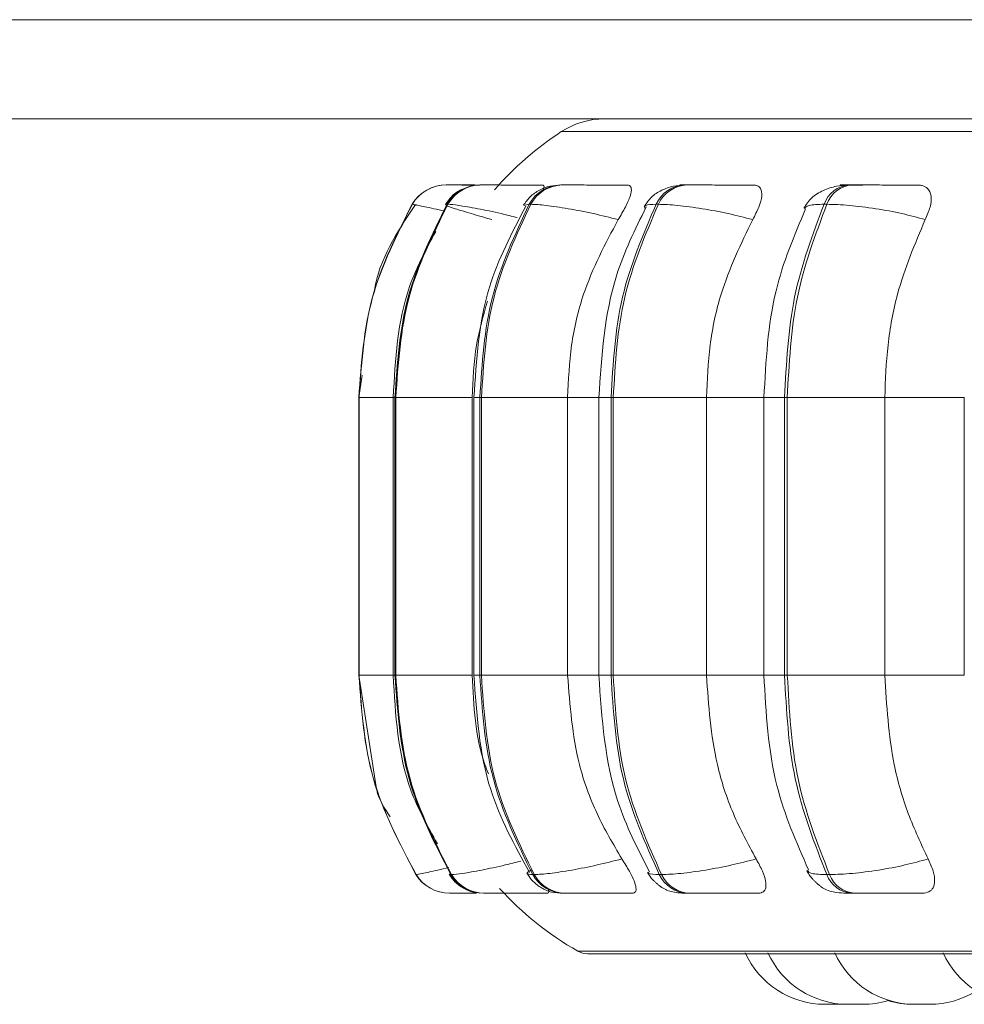
# Model space of a CAD drawing. Units: millimetres. Extents: x 470 to 882, y 3 to 283.
# Drawn here: x 776 to 777, y 182 to 183 of the extents above; entities that cross this region are included whole.
import ezdxf

# ---------------------------------------------------------------- set-up
doc = ezdxf.new("R2010")
doc.units = ezdxf.units.MM

msp = doc.modelspace()

# ---------------------------------------------------------------- linework, layer by layer
at = {"color": 7, "linetype": 'Continuous', "lineweight": 15}
for p, q in [((764.05361, 182.54161), (788.05361, 182.54161)), ((785.61361, 182.44161), (766.49361, 182.44161)), ((778.13361, 182.44161), (776.19361, 182.44161)), ((776.48393, 182.37492), (776.4841, 182.37492)), ((776.49666, 182.37492), (776.49722, 182.37492)), ((776.49681, 182.37492), (776.49738, 182.37492)), ((776.51835, 182.37492), (776.51925, 182.37492)), ((776.59946, 182.37492), (776.60105, 182.37492)), ((776.72477, 182.37492), (776.72702, 182.37492)), ((776.8905, 182.37492), (776.89333, 182.37492)), ((776.44962, 182.35544), (776.44979, 182.35544)), ((776.48481, 182.35544), (776.48571, 182.35544)), ((776.56769, 182.35544), (776.56929, 182.35544)), ((776.69575, 182.35544), (776.698, 182.35544)), ((776.8651, 182.35544), (776.86793, 182.35544)), ((776.39576, 182.16045), (776.39904, 182.183)), ((776.39576, 181.88045), (776.39576, 182.16045)), ((776.39599, 182.16045), (776.39582, 182.16045)), ((776.39582, 182.16045), (776.39582, 181.88045)), ((776.39599, 181.88045), (776.39599, 182.16045)), ((776.43037, 181.88045), (776.43037, 182.16045)), ((776.43308, 182.16045), (776.43221, 182.16045)), ((776.43221, 182.16045), (776.43221, 181.88045)), ((776.51026, 182.16045), (776.43308, 182.16045)), ((776.43308, 181.88045), (776.43308, 182.16045)), ((776.51026, 181.88045), (776.51026, 182.16045)), ((776.51191, 181.88045), (776.51191, 182.16045)), ((776.51945, 182.16045), (776.51789, 182.16045)), ((776.51789, 182.16045), (776.51789, 181.88045)), ((776.60639, 182.16045), (776.51945, 182.16045)), ((776.51945, 181.88045), (776.51945, 182.16045)), ((776.60639, 181.88045), (776.60639, 182.16045)), ((776.63789, 181.88045), (776.63789, 182.16045)), ((776.65246, 182.16045), (776.65026, 182.16045)), ((776.65026, 182.16045), (776.65026, 181.88045)), ((776.74651, 182.16045), (776.65246, 182.16045)), ((776.65246, 181.88045), (776.65246, 182.16045)), ((776.74651, 181.88045), (776.74651, 182.16045)), ((776.80448, 181.88045), (776.80448, 182.16045)), ((776.82807, 182.16045), (776.82531, 182.16045)), ((776.82531, 182.16045), (776.82531, 181.88045)), ((776.92639, 182.16045), (776.82807, 182.16045)), ((776.82807, 181.88045), (776.82807, 182.16045)), ((776.92639, 181.88045), (776.92639, 182.16045)), ((777.00663, 181.88045), (777.00663, 182.16045)), ((776.413, 181.76984), (776.39576, 181.88045)), ((776.39599, 181.88045), (776.39582, 181.88045)), ((776.43308, 181.88045), (776.43221, 181.88045)), ((776.51026, 181.88045), (776.43308, 181.88045)), ((776.51945, 181.88045), (776.51789, 181.88045)), ((776.60639, 181.88045), (776.51945, 181.88045)), ((776.65246, 181.88045), (776.65026, 181.88045)), ((776.74651, 181.88045), (776.65246, 181.88045)), ((776.82807, 181.88045), (776.82531, 181.88045)), ((776.92639, 181.88045), (776.82807, 181.88045)), ((776.45356, 181.67927), (776.45339, 181.67927)), ((776.4894, 181.67927), (776.4885, 181.67927)), ((776.57278, 181.67927), (776.57118, 181.67927)), ((776.7012, 181.67927), (776.69894, 181.67927)), ((776.87073, 181.67927), (776.86789, 181.67927)), ((776.48747, 181.66045), (776.4873, 181.66045)), ((776.52255, 181.66045), (776.52165, 181.66045)), ((776.54564, 181.66045), (776.52955, 181.66045)), ((776.60418, 181.66045), (776.60258, 181.66045)), ((776.72988, 181.66045), (776.72763, 181.66045)), ((776.89583, 181.66045), (776.89299, 181.66045)), ((779.48257, 181.59949), (776.62657, 181.59949)), ((776.88519, 181.54853), (776.88131, 181.54845)), ((776.89451, 181.54845), (776.89281, 181.54845)), ((776.95995, 181.54845), (776.95789, 181.54845))]:
    msp.add_line(p, q, dxfattribs=at)
at = {"color": 8, "linetype": 'Continuous', "lineweight": 15}
for p, q in [((779.5091, 182.42867), (776.60005, 182.42867)), ((776.4949, 182.37488), (776.49681, 182.37492)), ((776.45374, 182.35426), (776.44962, 182.35544)), ((776.56223, 182.35433), (776.56769, 182.35544)), ((776.39582, 182.16045), (776.39576, 182.16045)), ((776.43037, 182.16045), (776.39599, 182.16045)), ((776.43221, 182.16045), (776.43037, 182.16045)), ((776.51789, 182.16045), (776.51191, 182.16045)), ((776.63789, 182.16045), (776.60639, 182.16045)), ((776.65026, 182.16045), (776.63789, 182.16045)), ((776.80448, 182.16045), (776.74651, 182.16045)), ((776.82531, 182.16045), (776.80448, 182.16045)), ((777.00663, 182.16045), (776.92639, 182.16045)), ((776.39582, 181.88045), (776.39576, 181.88045)), ((776.43037, 181.88045), (776.39599, 181.88045)), ((776.43221, 181.88045), (776.43037, 181.88045)), ((776.51789, 181.88045), (776.51191, 181.88045)), ((776.63789, 181.88045), (776.60639, 181.88045)), ((776.65026, 181.88045), (776.63789, 181.88045)), ((776.80448, 181.88045), (776.74651, 181.88045)), ((776.82531, 181.88045), (776.80448, 181.88045)), ((777.00663, 181.88045), (776.92639, 181.88045)), ((776.4877, 181.6805), (776.4885, 181.67927)), ((779.49244, 181.6021), (776.61671, 181.6021))]:
    msp.add_line(p, q, dxfattribs=at)
at = {"color": 7, "linetype": 'Continuous', "lineweight": 15}
for centre, radius, start, end in [((776.64368, 182.36161), 0.08, 90, 123.05129), ((776.77457, 182.16045), 0.32, 123.05129, 139.10107), ((776.48393, 182.33496), 0.03996, 89.78859, 149.15729), ((776.4841, 182.33496), 0.03996, 89.78859, 149.15727), ((776.51852, 182.336), 0.03891, 90.02399, 150.02771), ((776.51942, 182.336), 0.03891, 90.02399, 150.02769), ((776.60001, 182.33836), 0.03656, 90.65017, 152.14312), ((776.60161, 182.33836), 0.03656, 90.65017, 152.1431), ((776.72598, 182.34175), 0.03319, 91.863, 155.62567), ((776.72823, 182.34175), 0.03319, 91.863, 155.62565), ((776.89269, 182.34575), 0.02924, 94.07469, 160.64319), ((776.89552, 182.34575), 0.02924, 94.07469, 160.64317), ((776.48731, 181.70041), 0.03996, 211.93468, 269.99205), ((776.48748, 181.70041), 0.03996, 211.93466, 269.99205), ((776.52181, 181.69934), 0.0389, 211.06734, 269.76368), ((776.52271, 181.69934), 0.0389, 211.06732, 269.76368), ((776.60312, 181.69694), 0.0365, 208.95723, 269.15585), ((776.60472, 181.69694), 0.0365, 208.95722, 269.15585), ((776.72879, 181.69349), 0.03307, 205.47643, 267.97699), ((776.73105, 181.69349), 0.03307, 205.47641, 267.97699), ((776.89511, 181.68942), 0.02905, 200.4451, 265.82179), ((776.89795, 181.68942), 0.02905, 200.44508, 265.82179), ((776.77457, 181.88045), 0.32, 222.22471, 240.44009), ((776.62657, 181.61949), 0.02, 240.44009, 270), ((776.86591, 181.63645), 0.088, 204.14774, 270), ((776.88887, 181.63645), 0.088, 204.14774, 270), ((776.95628, 181.63645), 0.088, 204.14774, 270), ((777.06558, 181.63645), 0.088, 204.14774, 270), ((776.97169, 181.63645), 0.088, 270, 301.62848), ((776.90427, 181.63645), 0.088, 270, 286.81657), ((776.95519, 181.63645), 0.088, 252.99287, 270)]:
    msp.add_arc(centre, radius, start, end, dxfattribs=at)
for points, knots in [([(776.51738, 182.3748), (776.51264, 182.37481), (776.50477, 182.37484), (776.49579, 182.37488), (776.48967, 182.3749), (776.48536, 182.37491), (776.48462, 182.37492), (776.48425, 182.37492)], [0, 0, 0, 0, 0.2777997, 0.4614989, 0.6392707, 0.8210407, 1, 1, 1, 1]), ([(776.51263, 182.37487), (776.51221, 182.37487), (776.50912, 182.37488), (776.50454, 182.3749), (776.49935, 182.37491), (776.49803, 182.37492), (776.49738, 182.37492)], [0, 0, 0, 0, 0.049104, 0.362526, 0.684108, 1, 1, 1, 1]), ([(776.58115, 182.37471), (776.57497, 182.37473), (776.56262, 182.37478), (776.54653, 182.37484), (776.53517, 182.37488), (776.52787, 182.3749), (776.52213, 182.37491), (776.52031, 182.37492), (776.5194, 182.37492)], [0, 0, 0, 0, 0.2499458, 0.4992716, 0.6266371, 0.7498929, 0.8759208, 1, 1, 1, 1]), ([(776.56195, 182.35443), (776.56401, 182.35742), (776.56808, 182.36334), (776.57759, 182.36989), (776.5883, 182.37413), (776.59583, 182.37466), (776.59946, 182.37492)], [0, 0, 0, 0, 0.264806, 0.523475, 0.769951, 1, 1, 1, 1]), ([(776.58077, 182.36805), (776.58133, 182.36922), (776.58287, 182.37243), (776.58265, 182.37434), (776.58153, 182.37462), (776.58115, 182.37471)], [0, 0, 0, 0, 0.276056, 0.756475, 1, 1, 1, 1]), ([(776.66671, 182.37471), (776.66089, 182.37473), (776.64925, 182.37478), (776.63289, 182.37484), (776.62072, 182.37488), (776.61246, 182.3749), (776.60547, 182.37491), (776.60261, 182.37492), (776.6012, 182.37492)], [0, 0, 0, 0, 0.249946, 0.499272, 0.626637, 0.749893, 0.875921, 1, 1, 1, 1]), ([(776.6574, 182.33991), (776.66, 182.34426), (776.66521, 182.35297), (776.67002, 182.36406), (776.67125, 182.37135), (776.66952, 182.37438), (776.66742, 182.37463), (776.66671, 182.37471)], [0, 0, 0, 0, 0.247972, 0.496314, 0.73292, 0.910158, 1, 1, 1, 1]), ([(776.68378, 182.3532), (776.68594, 182.35647), (776.69013, 182.36284), (776.70073, 182.36972), (776.71261, 182.3741), (776.72086, 182.37465), (776.72477, 182.37492)], [0, 0, 0, 0, 0.277402, 0.540304, 0.781726, 1, 1, 1, 1]), ([(776.79444, 182.37471), (776.78915, 182.37473), (776.77859, 182.37478), (776.76246, 182.37484), (776.74984, 182.37488), (776.74086, 182.3749), (776.73283, 182.37491), (776.72904, 182.37492), (776.72715, 182.37492)], [0, 0, 0, 0, 0.2499458, 0.4992716, 0.6266371, 0.7498929, 0.8759208, 1, 1, 1, 1]), ([(776.79312, 182.33991), (776.7954, 182.34426), (776.79997, 182.35297), (776.80287, 182.36406), (776.80194, 182.37135), (776.79844, 182.37438), (776.79545, 182.37463), (776.79444, 182.37471)], [0, 0, 0, 0, 0.247972, 0.496314, 0.73292, 0.910158, 1, 1, 1, 1]), ([(776.84483, 182.35142), (776.84708, 182.3551), (776.85142, 182.36217), (776.86351, 182.36954), (776.87696, 182.37407), (776.88619, 182.37465), (776.8905, 182.37492)], [0, 0, 0, 0, 0.287665, 0.553984, 0.791895, 1, 1, 1, 1]), ([(776.9043, 182.37471), (776.89949, 182.37473), (776.88987, 182.37478), (776.88293, 182.37484), (776.88099, 182.37488), (776.88183, 182.3749), (776.88477, 182.37491), (776.88867, 182.37492), (776.89061, 182.37492)], [0, 0, 0, 0, 0.2499483, 0.4992767, 0.6269368, 0.7499011, 0.8760666, 1, 1, 1, 1]), ([(776.96047, 182.37471), (776.95587, 182.37473), (776.94669, 182.37478), (776.93129, 182.37484), (776.9186, 182.37488), (776.90918, 182.3749), (776.90036, 182.37491), (776.89574, 182.37492), (776.89344, 182.37492)], [0, 0, 0, 0, 0.249946, 0.499272, 0.626637, 0.749893, 0.875921, 1, 1, 1, 1]), ([(776.96717, 182.33991), (776.96906, 182.34426), (776.97285, 182.35297), (776.97376, 182.36406), (776.9707, 182.37135), (776.96552, 182.37438), (776.96174, 182.37463), (776.96047, 182.37471)], [0, 0, 0, 0, 0.247972, 0.496314, 0.73292, 0.910158, 1, 1, 1, 1]), ([(776.48306, 182.35515), (776.48506, 182.35796), (776.48907, 182.36361), (776.49623, 182.3692), (776.5013, 182.37101), (776.50294, 182.37159)], [0, 0, 0, 0, 0.400868, 0.807069, 1, 1, 1, 1]), ([(776.53006, 182.33991), (776.52277, 182.34202), (776.50793, 182.34633), (776.49157, 182.35126), (776.48174, 182.35476), (776.48378, 182.35521), (776.48481, 182.35544)], [0, 0, 0, 0, 0.236569, 0.482311, 0.737989, 1, 1, 1, 1]), ([(776.6574, 182.33991), (776.649, 182.34202), (776.63187, 182.34633), (776.60622, 182.35126), (776.58299, 182.35476), (776.57389, 182.35521), (776.56929, 182.35544)], [0, 0, 0, 0, 0.236569, 0.482311, 0.737989, 1, 1, 1, 1]), ([(776.79312, 182.33991), (776.78496, 182.34202), (776.76832, 182.34633), (776.7416, 182.35126), (776.71588, 182.35476), (776.70401, 182.35521), (776.698, 182.35544)], [0, 0, 0, 0, 0.236569, 0.482311, 0.737989, 1, 1, 1, 1]), ([(776.96717, 182.33991), (776.95949, 182.34202), (776.94385, 182.34633), (776.91688, 182.35126), (776.88945, 182.35476), (776.87517, 182.35521), (776.86793, 182.35544)], [0, 0, 0, 0, 0.236569, 0.482311, 0.737989, 1, 1, 1, 1]), ([(776.41106, 182.26554), (776.41121, 182.26665), (776.41576, 182.29902), (776.43436, 182.32711), (776.45234, 182.35424)], [0, 0, 0, 0, 0.034083, 1, 1, 1, 1]), ([(776.51192, 182.16045), (776.51438, 182.19848), (776.51882, 182.26706), (776.55026, 182.32676), (776.56427, 182.35335)], [0, 0, 0, 0, 0.55453, 1, 1, 1, 1]), ([(776.63789, 182.16045), (776.6407, 182.20254), (776.64526, 182.27069), (776.67447, 182.33), (776.68564, 182.35268)], [0, 0, 0, 0, 0.617734, 1, 1, 1, 1]), ([(776.80448, 182.16045), (776.80643, 182.19714), (776.81003, 182.26463), (776.83507, 182.32383), (776.8465, 182.35085)], [0, 0, 0, 0, 0.543617, 1, 1, 1, 1]), ([(776.60639, 182.16045), (776.60721, 182.17814), (776.60886, 182.21353), (776.62335, 182.27562), (776.64446, 182.31548), (776.6574, 182.33991)], [0, 0, 0, 0, 0.279114, 0.558227, 1, 1, 1, 1]), ([(776.74651, 182.16045), (776.74727, 182.17814), (776.74877, 182.21353), (776.76201, 182.27562), (776.7813, 182.31548), (776.79312, 182.33991)], [0, 0, 0, 0, 0.279114, 0.558227, 1, 1, 1, 1]), ([(776.92639, 182.16045), (776.92704, 182.17814), (776.92836, 182.21353), (776.93994, 182.27562), (776.95682, 182.31548), (776.96717, 182.33991)], [0, 0, 0, 0, 0.279107, 0.558214, 1, 1, 1, 1]), ([(776.43046, 182.16045), (776.43256, 182.19889), (776.4358, 182.25821), (776.46355, 182.30978), (776.47331, 182.32793)], [0, 0, 0, 0, 0.648039, 1, 1, 1, 1]), ([(776.51026, 182.16045), (776.51094, 182.17821), (776.5122, 182.21134), (776.52138, 182.24311), (776.52564, 182.25785)], [0, 0, 0, 0, 0.536163, 1, 1, 1, 1]), ([(776.47502, 181.7103), (776.46512, 181.72798), (776.436, 181.78), (776.43266, 181.84051), (776.43046, 181.88045)], [0, 0, 0, 0, 0.3398921, 1, 1, 1, 1]), ([(776.52647, 181.78097), (776.52525, 181.78409), (776.51302, 181.81542), (776.51157, 181.84964), (776.51026, 181.88045)], [0, 0, 0, 0, 0.099576, 1, 1, 1, 1]), ([(776.56798, 181.68149), (776.55302, 181.70869), (776.51935, 181.76988), (776.51457, 181.84096), (776.51192, 181.88045)], [0, 0, 0, 0, 0.444518, 1, 1, 1, 1]), ([(776.66115, 181.69514), (776.65233, 181.71008), (776.63469, 181.73996), (776.61237, 181.80186), (776.6087, 181.85003), (776.60639, 181.88045)], [0, 0, 0, 0, 0.269322, 0.538539, 1, 1, 1, 1]), ([(776.68906, 181.68212), (776.67712, 181.7053), (776.64582, 181.76611), (776.64092, 181.83674), (776.63789, 181.88045)], [0, 0, 0, 0, 0.3812, 1, 1, 1, 1]), ([(776.79655, 181.69514), (776.78849, 181.71008), (776.77237, 181.73996), (776.75198, 181.80186), (776.74863, 181.85003), (776.74651, 181.88045)], [0, 0, 0, 0, 0.269322, 0.538539, 1, 1, 1, 1]), ([(776.84954, 181.68396), (776.83728, 181.71172), (776.81044, 181.77247), (776.80658, 181.84245), (776.80448, 181.88045)], [0, 0, 0, 0, 0.456959, 1, 1, 1, 1]), ([(776.97017, 181.69514), (776.96312, 181.71008), (776.94902, 181.73996), (776.93117, 181.80186), (776.92824, 181.85003), (776.92639, 181.88045)], [0, 0, 0, 0, 0.269322, 0.538539, 1, 1, 1, 1]), ([(776.42754, 181.73747), (776.42167, 181.74613), (776.41481, 181.75627), (776.41323, 181.76812), (776.413, 181.76984)], [0, 0, 0, 0, 0.8540641, 1, 1, 1, 1]), ([(776.66115, 181.69514), (776.65279, 181.693), (776.63571, 181.68862), (776.61002, 181.68358), (776.58662, 181.67999), (776.57744, 181.67951), (776.57278, 181.67927)], [0, 0, 0, 0, 0.235264, 0.480708, 0.736689, 1, 1, 1, 1]), ([(776.67157, 181.66045), (776.67283, 181.66076), (776.67535, 181.66138), (776.6757, 181.66594), (776.67368, 181.67291), (776.6689, 181.68283), (776.66383, 181.69088), (776.66115, 181.69514)], [0, 0, 0, 0, 0.1746988, 0.3486231, 0.5383048, 0.755976, 1, 1, 1, 1]), ([(776.79655, 181.69514), (776.78843, 181.693), (776.77184, 181.68862), (776.74511, 181.68358), (776.71923, 181.67999), (776.70726, 181.67951), (776.7012, 181.67927)], [0, 0, 0, 0, 0.235264, 0.480708, 0.736689, 1, 1, 1, 1]), ([(776.79885, 181.66045), (776.80072, 181.66076), (776.80443, 181.66138), (776.80668, 181.66594), (776.80647, 181.67291), (776.80337, 181.68283), (776.79891, 181.69088), (776.79655, 181.69514)], [0, 0, 0, 0, 0.174699, 0.348623, 0.538305, 0.755976, 1, 1, 1, 1]), ([(776.97017, 181.69514), (776.96254, 181.693), (776.94694, 181.68862), (776.91999, 181.68358), (776.89242, 181.67999), (776.87803, 181.67951), (776.87073, 181.67927)], [0, 0, 0, 0, 0.2352636, 0.4807075, 0.7366892, 1, 1, 1, 1]), ([(776.9643, 181.66045), (776.9667, 181.66076), (776.9715, 181.66138), (776.97558, 181.66594), (776.97719, 181.67291), (776.97585, 181.68283), (776.97213, 181.69088), (776.97017, 181.69514)], [0, 0, 0, 0, 0.174699, 0.348623, 0.538305, 0.755976, 1, 1, 1, 1]), ([(776.51322, 181.66144), (776.5125, 181.66151), (776.50834, 181.66191), (776.50297, 181.66443), (776.4969, 181.66833), (776.49158, 181.67283), (776.48869, 181.67688), (776.48678, 181.67957)], [0, 0, 0, 0, 0.069267, 0.397079, 0.550955, 0.702011, 1, 1, 1, 1]), ([(776.60258, 181.66045), (776.59833, 181.66066), (776.59204, 181.66098), (776.5852, 181.66316), (776.58024, 181.66557), (776.57558, 181.66876), (776.57147, 181.67241), (776.56804, 181.67626), (776.56635, 181.67894), (776.5655, 181.68028)], [0, 0, 0, 0, 0.2985869, 0.4419197, 0.5664854, 0.6771721, 0.7831723, 0.8906232, 1, 1, 1, 1]), ([(776.72763, 181.66045), (776.72486, 181.66051), (776.71926, 181.66063), (776.71264, 181.66159), (776.70711, 181.66323), (776.70267, 181.66554), (776.69933, 181.66784), (776.69707, 181.66963), (776.69494, 181.67153), (776.69229, 181.67417), (776.68939, 181.67756), (776.68783, 181.68017), (776.68704, 181.68151)], [0, 0, 0, 0, 0.162035, 0.328879, 0.481825, 0.605512, 0.658195, 0.707053, 0.754078, 0.800992, 0.89807, 1, 1, 1, 1]), ([(776.89299, 181.66045), (776.88942, 181.66051), (776.88218, 181.66062), (776.8742, 181.66163), (776.86814, 181.6634), (776.86347, 181.66601), (776.85996, 181.6687), (776.85763, 181.67073), (776.85544, 181.67287), (776.85273, 181.67579), (776.84983, 181.6794), (776.84843, 181.68197), (776.84771, 181.6833)], [0, 0, 0, 0, 0.173533, 0.352006, 0.513005, 0.636671, 0.68646, 0.731068, 0.773161, 0.815156, 0.903939, 1, 1, 1, 1]), ([(776.51465, 181.66045), (776.51233, 181.66045), (776.5068, 181.66045), (776.49967, 181.66045), (776.4932, 181.66045), (776.48864, 181.66045), (776.48786, 181.66045), (776.48747, 181.66045)], [0, 0, 0, 0, 0.155472, 0.370818, 0.578276, 0.791066, 1, 1, 1, 1]), ([(776.5863, 181.66045), (776.57999, 181.66045), (776.56738, 181.66045), (776.55081, 181.66045), (776.53902, 181.66045), (776.5314, 181.66045), (776.52538, 181.66045), (776.52349, 181.66045), (776.52255, 181.66045)], [0, 0, 0, 0, 0.250048, 0.49928, 0.626958, 0.74996, 0.876123, 1, 1, 1, 1]), ([(776.5863, 181.66045), (776.58697, 181.66071), (776.58818, 181.66117), (776.5871, 181.66397), (776.58663, 181.6652)], [0, 0, 0, 0, 0.5617, 1, 1, 1, 1]), ([(776.67157, 181.66045), (776.66564, 181.66045), (776.6538, 181.66045), (776.63703, 181.66045), (776.62445, 181.66045), (776.61587, 181.66045), (776.60859, 181.66045), (776.60564, 181.66045), (776.60418, 181.66045)], [0, 0, 0, 0, 0.2500484, 0.4992799, 0.6269583, 0.7499602, 0.876123, 1, 1, 1, 1]), ([(776.79885, 181.66045), (776.79349, 181.66045), (776.78278, 181.66045), (776.76632, 181.66045), (776.75334, 181.66045), (776.74405, 181.66045), (776.73573, 181.66045), (776.73182, 181.66045), (776.72988, 181.66045)], [0, 0, 0, 0, 0.250048, 0.49928, 0.626958, 0.74996, 0.876123, 1, 1, 1, 1]), ([(776.9643, 181.66045), (776.95966, 181.66045), (776.95041, 181.66045), (776.93475, 181.66045), (776.92176, 181.66045), (776.91206, 181.66045), (776.90295, 181.66045), (776.89819, 181.66045), (776.89583, 181.66045)], [0, 0, 0, 0, 0.250048, 0.49928, 0.626958, 0.74996, 0.876123, 1, 1, 1, 1]), ([(776.87362, 181.54845), (776.87261, 181.54845), (776.8711, 181.54845), (776.8693, 181.54845), (776.86852, 181.54845), (776.86814, 181.54845), (776.86804, 181.54845), (776.86736, 181.54845), (776.86654, 181.54845), (776.86598, 181.54845), (776.86594, 181.54845), (776.86591, 181.54845)], [0, 0, 0, 0, 0.248667, 0.3743, 0.499775, 0.500937, 0.509851, 0.534405, 0.74858, 0.874372, 1, 1, 1, 1]), ([(776.88131, 181.54845), (776.88131, 181.54845), (776.88131, 181.54845), (776.8813, 181.54845), (776.88097, 181.54845), (776.88008, 181.54845), (776.87941, 181.54845), (776.87895, 181.54845), (776.87822, 181.54845), (776.87651, 181.54845), (776.87464, 181.54845), (776.87362, 181.54845)], [0, 0, 0, 0, 0.003904, 0.036191, 0.249004, 0.374899, 0.500604, 0.504881, 0.53773, 0.750128, 1, 1, 1, 1]), ([(776.88929, 181.54845), (776.88896, 181.54845), (776.8884, 181.54845), (776.88823, 181.54845), (776.88829, 181.54845), (776.88829, 181.54845)], [0, 0, 0, 0, 0.599172, 0.999002, 1, 1, 1, 1]), ([(776.89808, 181.54845), (776.89707, 181.54845), (776.89555, 181.54845), (776.8936, 181.54845), (776.89271, 181.54845), (776.89226, 181.54845), (776.89214, 181.54845), (776.89133, 181.54845), (776.88995, 181.54845), (776.88891, 181.54845), (776.88899, 181.54845), (776.88901, 181.54845)], [0, 0, 0, 0, 0.221255, 0.333039, 0.444682, 0.445716, 0.453648, 0.475495, 0.666061, 0.888609, 1, 1, 1, 1]), ([(776.90372, 181.54845), (776.90369, 181.54845), (776.90366, 181.54845), (776.90353, 181.54845), (776.90332, 181.54845), (776.90271, 181.54845), (776.90151, 181.54845), (776.9007, 181.54845), (776.90015, 181.54845), (776.89931, 181.54845), (776.89741, 181.54845), (776.89553, 181.54845), (776.89451, 181.54845)], [0, 0, 0, 0, 0.110828, 0.114299, 0.143008, 0.332235, 0.444178, 0.555951, 0.559754, 0.588962, 0.77782, 1, 1, 1, 1]), ([(776.90417, 181.54845), (776.9042, 181.54845), (776.90424, 181.54845), (776.90374, 181.54845), (776.90325, 181.54845), (776.90288, 181.54845), (776.90231, 181.54845), (776.90086, 181.54845), (776.89905, 181.54845), (776.89808, 181.54845)], [0, 0, 0, 0, 0.141055, 0.285046, 0.42882, 0.433712, 0.471282, 0.714211, 1, 1, 1, 1]), ([(776.95629, 181.54845), (776.9561, 181.54845), (776.95591, 181.54845), (776.95571, 181.54845), (776.95537, 181.54845), (776.95526, 181.54845), (776.95517, 181.54845)], [0, 0, 0, 0, 0.2874018, 0.2999602, 0.4117692, 1, 1, 1, 1]), ([(776.96694, 181.54845), (776.96597, 181.54845), (776.96451, 181.54845), (776.96248, 181.54845), (776.96151, 181.54845), (776.96101, 181.54845), (776.96088, 181.54845), (776.95997, 181.54845), (776.95872, 181.54845), (776.95753, 181.54845), (776.95706, 181.54845), (776.95687, 181.54845), (776.95686, 181.54845), (776.95681, 181.54845), (776.95644, 181.54845), (776.95635, 181.54845), (776.95626, 181.54845)], [0, 0, 0, 0, 0.198919, 0.299418, 0.39979, 0.40072, 0.407851, 0.427493, 0.59882, 0.699457, 0.799942, 0.800179, 0.801876, 0.806447, 0.823502, 1, 1, 1, 1]), ([(776.97061, 181.54845), (776.97051, 181.54845), (776.97036, 181.54845), (776.96938, 181.54845), (776.96836, 181.54845), (776.96743, 181.54845), (776.9668, 181.54845), (776.96664, 181.54845)], [0, 0, 0, 0, 0.361295, 0.566709, 0.745376, 0.93706, 1, 1, 1, 1]), ([(776.97171, 181.54845), (776.97168, 181.54845), (776.97162, 181.54845), (776.97129, 181.54845), (776.97104, 181.54845), (776.97064, 181.54845), (776.9695, 181.54845), (776.96784, 181.54845), (776.96694, 181.54845)], [0, 0, 0, 0, 0.165494, 0.33331, 0.339019, 0.382872, 0.666422, 1, 1, 1, 1])]:
    msp.add_open_spline(points, degree=3, knots=knots, dxfattribs=at)
at = {"color": 8, "linetype": 'Continuous', "lineweight": 15}
for points, knots in [([(776.51757, 182.37482), (776.51514, 182.37483), (776.50981, 182.37485), (776.50381, 182.37488), (776.49901, 182.3749), (776.49626, 182.37491), (776.49663, 182.37492), (776.49681, 182.37492)], [0, 0, 0, 0, 0.175434, 0.385171, 0.58814, 0.795675, 1, 1, 1, 1]), ([(776.5188, 182.3749), (776.51836, 182.37491), (776.51717, 182.37492), (776.51799, 182.37492), (776.5185, 182.37492)], [0, 0, 0, 0, 0.370152, 1, 1, 1, 1]), ([(776.7195, 182.3749), (776.71979, 182.3749), (776.72037, 182.37492), (776.7234, 182.37492), (776.7249, 182.37492)], [0, 0, 0, 0, 0.5044625, 1, 1, 1, 1]), ([(776.48246, 182.34834), (776.47866, 182.34925), (776.4673, 182.35195), (776.45417, 182.3547), (776.45126, 182.3552), (776.44979, 182.35544)], [0, 0, 0, 0, 0.1994072, 0.5948066, 1, 1, 1, 1]), ([(776.55566, 182.34199), (776.55016, 182.34337), (776.53597, 182.34693), (776.51487, 182.35124), (776.49481, 182.35476), (776.48876, 182.35521), (776.48571, 182.35544)], [0, 0, 0, 0, 0.169462, 0.436805, 0.714958, 1, 1, 1, 1]), ([(776.68461, 182.35094), (776.68399, 182.35223), (776.68274, 182.35483), (776.69138, 182.35524), (776.69575, 182.35544)], [0, 0, 0, 0, 0.493883, 1, 1, 1, 1]), ([(776.84532, 182.35132), (776.84626, 182.35245), (776.8483, 182.35488), (776.85923, 182.35525), (776.8651, 182.35544)], [0, 0, 0, 0, 0.463465, 1, 1, 1, 1]), ([(776.55907, 181.69289), (776.55379, 181.69154), (776.53982, 181.68797), (776.51884, 181.6836), (776.49861, 181.67998), (776.49249, 181.67951), (776.4894, 181.67927)], [0, 0, 0, 0, 0.163284, 0.43183, 0.711906, 1, 1, 1, 1]), ([(776.48673, 181.68661), (776.48285, 181.68567), (776.47137, 181.68288), (776.45803, 181.68004), (776.45507, 181.67953), (776.45356, 181.67927)], [0, 0, 0, 0, 0.20128, 0.595004, 1, 1, 1, 1]), ([(776.56981, 181.68391), (776.56752, 181.68259), (776.56286, 181.67991), (776.56838, 181.67949), (776.57118, 181.67927)], [0, 0, 0, 0, 0.492943, 1, 1, 1, 1]), ([(776.68819, 181.68174), (776.68809, 181.68129), (776.68769, 181.67957), (776.69416, 181.6794), (776.69894, 181.67927)], [0, 0, 0, 0, 0.261007, 1, 1, 1, 1]), ([(776.84829, 181.68343), (776.84918, 181.68231), (776.85114, 181.67984), (776.86198, 181.67947), (776.86789, 181.67927)], [0, 0, 0, 0, 0.455473, 1, 1, 1, 1])]:
    msp.add_open_spline(points, degree=3, knots=knots, dxfattribs=at)
at = {"color": 7, "linetype": 'Continuous', "lineweight": 15}
for points in [[(776.44962, 182.35544), (776.43405, 182.32477), (776.40292, 182.26342), (776.39819, 182.19477), (776.39582, 182.16045)], [(776.39599, 182.16045), (776.39835, 182.19477), (776.40308, 182.26342), (776.43422, 182.32477), (776.44979, 182.35544)], [(776.48481, 182.35544), (776.46959, 182.32477), (776.43914, 182.26342), (776.43452, 182.19477), (776.43221, 182.16045)], [(776.43308, 182.16045), (776.4354, 182.19477), (776.44003, 182.26342), (776.47048, 182.32477), (776.48571, 182.35544)], [(776.56769, 182.35544), (776.55328, 182.32477), (776.52445, 182.26342), (776.52008, 182.19477), (776.51789, 182.16045)], [(776.51945, 182.16045), (776.52164, 182.19477), (776.52603, 182.26342), (776.55487, 182.32477), (776.56929, 182.35544)], [(776.69575, 182.35544), (776.68259, 182.32477), (776.65625, 182.26342), (776.65226, 182.19477), (776.65026, 182.16045)], [(776.65246, 182.16045), (776.65446, 182.19477), (776.65847, 182.26342), (776.68483, 182.32477), (776.698, 182.35544)], [(776.8651, 182.35544), (776.85358, 182.32477), (776.83054, 182.26342), (776.82705, 182.19477), (776.82531, 182.16045)], [(776.82807, 182.16045), (776.82982, 182.19477), (776.83334, 182.26342), (776.8564, 182.32477), (776.86793, 182.35544)], [(776.39582, 181.88045), (776.39836, 181.8449), (776.40344, 181.77379), (776.43674, 181.71078), (776.45339, 181.67927)], [(776.45356, 181.67927), (776.43691, 181.71078), (776.40361, 181.77379), (776.39853, 181.8449), (776.39599, 181.88045)], [(776.43221, 181.88045), (776.43469, 181.8449), (776.43966, 181.77379), (776.47222, 181.71078), (776.4885, 181.67927)], [(776.4894, 181.67927), (776.47311, 181.71078), (776.44054, 181.77379), (776.43557, 181.8449), (776.43308, 181.88045)], [(776.51789, 181.88045), (776.52024, 181.8449), (776.52494, 181.77379), (776.55577, 181.71078), (776.57118, 181.67927)], [(776.57278, 181.67927), (776.55736, 181.71078), (776.52652, 181.77379), (776.5218, 181.8449), (776.51945, 181.88045)], [(776.65026, 181.88045), (776.65241, 181.8449), (776.6567, 181.77379), (776.68486, 181.71078), (776.69894, 181.67927)], [(776.7012, 181.67927), (776.6871, 181.71078), (776.65892, 181.77379), (776.65461, 181.8449), (776.65246, 181.88045)], [(776.82531, 181.88045), (776.82718, 181.8449), (776.83093, 181.77379), (776.85557, 181.71078), (776.86789, 181.67927)], [(776.87073, 181.67927), (776.8584, 181.71078), (776.83373, 181.77379), (776.82996, 181.8449), (776.82807, 181.88045)]]:
    msp.add_open_spline(points, degree=3, dxfattribs=at)

doc.saveas('drawing.dxf')
